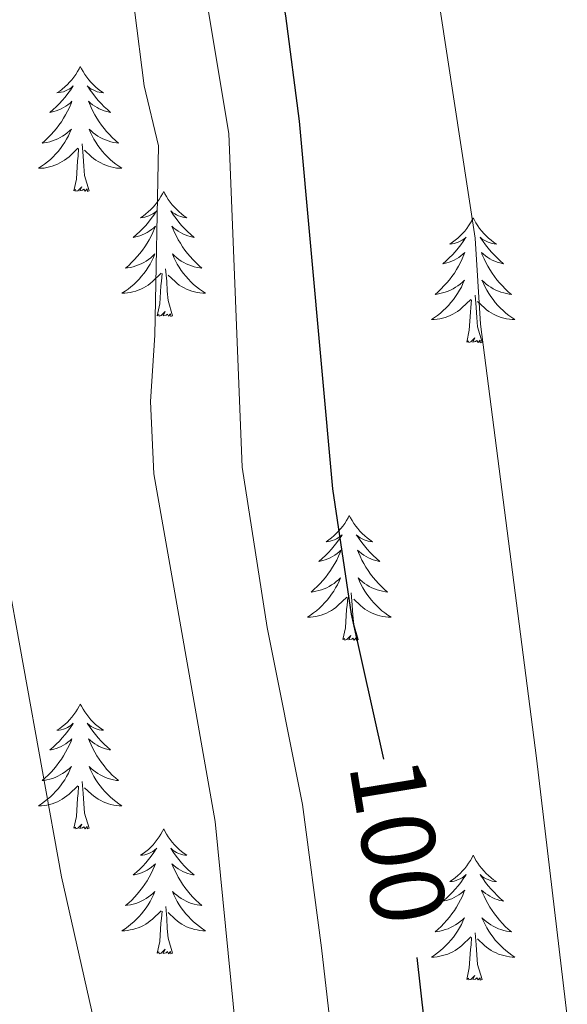
# Model space of a CAD drawing. Units: metres. Extents: x 619052 to 623559, y 4793861 to 4796910.
# Drawn here: x 620049 to 620102, y 4795292 to 4795386 of the extents above; entities that cross this region are included whole.
import ezdxf
from ezdxf.enums import TextEntityAlignment as Align

# ---------------------------------------------------------------- set-up
doc = ezdxf.new("R2010")
doc.units = ezdxf.units.M
doc.header["$MEASUREMENT"] = 0
for name, color, linetype, lineweight in [('Nivel 36', 7, 'Continuous', 0), ('Nivel 4', 7, 'Continuous', 0), ('Nivel 41', 7, 'Continuous', 0), ('Nivel 5', 7, 'Continuous', 0), ('Nivel 61', 7, 'Continuous', 0), ('Nivel 63', 7, 'Continuous', 0)]:
    doc.layers.add(name, color=color, linetype=linetype, lineweight=lineweight)
doc.styles.add('Style-Helvetica-Narrow-Oblique', font='txt')

msp = doc.modelspace()

# ---------------------------------------------------------------- linework, layer by layer
at = {"layer": 'Nivel 36', "color": 92, "linetype": 'Continuous', "lineweight": 0, "flags": 128}
for points in [[(620055.17, 4795381.23), (620055.06, 4795381.01), (620054.9, 4795380.74), (620054.74, 4795380.47), (620054.56, 4795380.21), (620054.36, 4795379.97), (620054.15, 4795379.73), (620053.94, 4795379.5), (620053.7, 4795379.29), (620053.46, 4795379.08), (620053.21, 4795378.89), (620052.95, 4795378.71), (620053.15, 4795378.74), (620053.36, 4795378.78), (620053.56, 4795378.83), (620053.75, 4795378.9), (620053.94, 4795378.99), (620054.12, 4795379.08), (620054.29, 4795379.2), (620054.5, 4795379.39), (620054.46, 4795379.32), (620054.23, 4795378.98), (620053.98, 4795378.64), (620053.73, 4795378.31), (620053.46, 4795378), (620053.18, 4795377.69), (620052.89, 4795377.4), (620052.59, 4795377.12), (620052.27, 4795376.85), (620052.4, 4795376.87), (620052.64, 4795376.93), (620052.88, 4795377), (620053.12, 4795377.09), (620053.35, 4795377.19), (620053.58, 4795377.31), (620053.79, 4795377.44), (620054, 4795377.59), (620054.2, 4795377.74), (620054.38, 4795377.91), (620054.29, 4795377.69), (620054.14, 4795377.33), (620053.97, 4795376.97), (620053.78, 4795376.63), (620053.58, 4795376.29), (620053.37, 4795375.96), (620053.14, 4795375.63), (620052.9, 4795375.32), (620052.65, 4795375.02), (620052.39, 4795374.73), (620052.11, 4795374.45), (620051.83, 4795374.18), (620051.53, 4795373.92), (620051.73, 4795373.94), (620051.99, 4795373.99), (620052.26, 4795374.05), (620052.52, 4795374.13), (620052.77, 4795374.23), (620053.02, 4795374.33), (620053.26, 4795374.46), (620053.49, 4795374.6), (620053.72, 4795374.75), (620053.93, 4795374.91), (620054.14, 4795375.09), (620054.34, 4795375.27), (620054.19, 4795374.95)], [(620055.17, 4795381.23), (620055.28, 4795381.01), (620055.44, 4795380.74), (620055.6, 4795380.47), (620055.79, 4795380.21), (620055.98, 4795379.97), (620056.19, 4795379.73), (620056.41, 4795379.5), (620056.64, 4795379.29), (620056.88, 4795379.08), (620057.13, 4795378.89), (620057.39, 4795378.71), (620057.19, 4795378.74), (620056.99, 4795378.78), (620056.79, 4795378.83), (620056.59, 4795378.9), (620056.4, 4795378.99), (620056.22, 4795379.08), (620056.05, 4795379.2), (620055.84, 4795379.39), (620055.88, 4795379.32), (620056.11, 4795378.98), (620056.36, 4795378.64), (620056.61, 4795378.31), (620056.88, 4795378), (620057.16, 4795377.69), (620057.45, 4795377.4), (620057.76, 4795377.12), (620058.07, 4795376.85), (620057.94, 4795376.87), (620057.7, 4795376.93), (620057.46, 4795377), (620057.22, 4795377.09), (620056.99, 4795377.19), (620056.77, 4795377.31), (620056.55, 4795377.44), (620056.34, 4795377.59), (620056.15, 4795377.74), (620055.96, 4795377.91), (620056.05, 4795377.69), (620056.2, 4795377.33), (620056.38, 4795376.97), (620056.56, 4795376.63), (620056.76, 4795376.29), (620056.97, 4795375.96), (620057.2, 4795375.63), (620057.44, 4795375.32), (620057.69, 4795375.02), (620057.95, 4795374.73), (620058.23, 4795374.45), (620058.52, 4795374.18), (620058.81, 4795373.92), (620058.62, 4795373.94), (620058.35, 4795373.99), (620058.09, 4795374.05), (620057.83, 4795374.13), (620057.57, 4795374.23), (620057.32, 4795374.33), (620057.08, 4795374.46), (620056.85, 4795374.6), (620056.62, 4795374.75), (620056.41, 4795374.91), (620056.2, 4795375.09), (620056.01, 4795375.27), (620056.15, 4795374.95)], [(620054.19, 4795374.95), (620054.04, 4795374.63), (620053.87, 4795374.31), (620053.69, 4795374.01), (620053.49, 4795373.71), (620053.28, 4795373.42), (620053.06, 4795373.14), (620052.82, 4795372.88), (620052.58, 4795372.62), (620052.32, 4795372.37), (620052.05, 4795372.14), (620051.77, 4795371.92), (620051.48, 4795371.71), (620051.19, 4795371.52), (620051.46, 4795371.53), (620051.72, 4795371.55), (620051.98, 4795371.59), (620052.24, 4795371.65), (620052.5, 4795371.72), (620052.74, 4795371.81), (620052.99, 4795371.91), (620053.23, 4795372.03), (620053.46, 4795372.16), (620053.68, 4795372.3), (620053.89, 4795372.46), (620054.1, 4795372.63), (620054.94, 4795373.43)], [(620056.15, 4795374.95), (620056.3, 4795374.63), (620056.47, 4795374.31), (620056.66, 4795374.01), (620056.85, 4795373.71), (620057.06, 4795373.42), (620057.28, 4795373.14), (620057.52, 4795372.88), (620057.77, 4795372.62), (620058.02, 4795372.37), (620058.29, 4795372.14), (620058.57, 4795371.92), (620058.86, 4795371.71), (620059.15, 4795371.52), (620058.89, 4795371.53), (620058.62, 4795371.55), (620058.36, 4795371.59), (620058.1, 4795371.65), (620057.85, 4795371.72), (620057.6, 4795371.81), (620057.35, 4795371.91), (620057.12, 4795372.03), (620056.88, 4795372.16), (620056.66, 4795372.3), (620056.45, 4795372.46), (620056.25, 4795372.63), (620055.59, 4795373.25)], [(620056.02, 4795369.38), (620055.59, 4795370.82), (620055.5, 4795371.73), (620055.46, 4795372.67), (620055.35, 4795373.84)], [(620054.55, 4795369.38), (620054.8, 4795370.5), (620054.91, 4795372.24), (620054.96, 4795372.67), (620055.02, 4795373.4)], [(620056.02, 4795369.38), (620055.85, 4795369.31), (620055.83, 4795369.55), (620055.64, 4795369.33), (620055.52, 4795369.53), (620055.4, 4795369.43), (620055.13, 4795369.37), (620055.32, 4795369.76), (620054.94, 4795369.38), (620054.75, 4795369.33), (620054.71, 4795369.49), (620054.55, 4795369.38)], [(620063.13, 4795369.31), (620063.02, 4795369.09), (620062.86, 4795368.82), (620062.7, 4795368.55), (620062.52, 4795368.3), (620062.32, 4795368.05), (620062.11, 4795367.81), (620061.9, 4795367.58), (620061.66, 4795367.37), (620061.42, 4795367.17), (620061.17, 4795366.97), (620060.91, 4795366.8), (620061.11, 4795366.82), (620061.32, 4795366.86), (620061.52, 4795366.91), (620061.71, 4795366.98), (620061.9, 4795367.07), (620062.08, 4795367.17), (620062.25, 4795367.28), (620062.46, 4795367.47), (620062.42, 4795367.4), (620062.19, 4795367.06), (620061.94, 4795366.72), (620061.69, 4795366.4), (620061.42, 4795366.08), (620061.14, 4795365.77), (620060.85, 4795365.48), (620060.55, 4795365.2), (620060.23, 4795364.93), (620060.36, 4795364.95), (620060.6, 4795365.01), (620060.84, 4795365.08), (620061.08, 4795365.17), (620061.31, 4795365.27), (620061.54, 4795365.39), (620061.75, 4795365.52), (620061.96, 4795365.67), (620062.16, 4795365.82), (620062.34, 4795365.99), (620062.25, 4795365.77), (620062.1, 4795365.41), (620061.93, 4795365.06), (620061.74, 4795364.71), (620061.54, 4795364.37), (620061.33, 4795364.04), (620061.1, 4795363.72), (620060.86, 4795363.4), (620060.61, 4795363.1), (620060.35, 4795362.81), (620060.07, 4795362.53), (620059.79, 4795362.26), (620059.49, 4795362), (620059.69, 4795362.03), (620059.95, 4795362.07), (620060.22, 4795362.13), (620060.48, 4795362.21), (620060.73, 4795362.31), (620060.98, 4795362.42), (620061.22, 4795362.54), (620061.45, 4795362.68), (620061.68, 4795362.83), (620061.89, 4795362.99), (620062.1, 4795363.17), (620062.3, 4795363.35), (620062.15, 4795363.03)], [(620063.13, 4795369.31), (620063.24, 4795369.09), (620063.4, 4795368.82), (620063.56, 4795368.55), (620063.75, 4795368.3), (620063.94, 4795368.05), (620064.15, 4795367.81), (620064.37, 4795367.58), (620064.6, 4795367.37), (620064.84, 4795367.17), (620065.09, 4795366.97), (620065.35, 4795366.8), (620065.15, 4795366.82), (620064.95, 4795366.86), (620064.75, 4795366.91), (620064.55, 4795366.98), (620064.36, 4795367.07), (620064.18, 4795367.17), (620064.01, 4795367.28), (620063.8, 4795367.47), (620063.84, 4795367.4), (620064.07, 4795367.06), (620064.32, 4795366.72), (620064.57, 4795366.4), (620064.84, 4795366.08), (620065.12, 4795365.77), (620065.41, 4795365.48), (620065.72, 4795365.2), (620066.03, 4795364.93), (620065.9, 4795364.95), (620065.66, 4795365.01), (620065.42, 4795365.08), (620065.18, 4795365.17), (620064.95, 4795365.27), (620064.73, 4795365.39), (620064.51, 4795365.52), (620064.3, 4795365.67), (620064.11, 4795365.82), (620063.92, 4795365.99), (620064.01, 4795365.77), (620064.16, 4795365.41), (620064.34, 4795365.06), (620064.52, 4795364.71), (620064.72, 4795364.37), (620064.93, 4795364.04), (620065.16, 4795363.72), (620065.4, 4795363.4), (620065.65, 4795363.1), (620065.91, 4795362.81), (620066.19, 4795362.53), (620066.48, 4795362.26), (620066.77, 4795362), (620066.58, 4795362.03), (620066.31, 4795362.07), (620066.05, 4795362.14), (620065.79, 4795362.21), (620065.53, 4795362.31), (620065.28, 4795362.42), (620065.04, 4795362.54), (620064.81, 4795362.68), (620064.58, 4795362.83), (620064.37, 4795362.99), (620064.16, 4795363.17), (620063.97, 4795363.35), (620064.11, 4795363.03)], [(620092.65, 4795366.81), (620092.54, 4795366.59), (620092.38, 4795366.31), (620092.21, 4795366.05), (620092.03, 4795365.79), (620091.84, 4795365.54), (620091.63, 4795365.3), (620091.41, 4795365.08), (620091.18, 4795364.86), (620090.94, 4795364.66), (620090.69, 4795364.47), (620090.43, 4795364.29), (620090.63, 4795364.31), (620090.83, 4795364.35), (620091.03, 4795364.41), (620091.23, 4795364.47), (620091.42, 4795364.56), (620091.6, 4795364.66), (620091.77, 4795364.77), (620091.98, 4795364.96), (620091.93, 4795364.9), (620091.7, 4795364.55), (620091.46, 4795364.21), (620091.2, 4795363.89), (620090.94, 4795363.57), (620090.66, 4795363.27), (620090.36, 4795362.97), (620090.06, 4795362.69), (620089.75, 4795362.42), (620089.87, 4795362.44), (620090.12, 4795362.5), (620090.36, 4795362.57), (620090.6, 4795362.66), (620090.83, 4795362.77), (620091.05, 4795362.88), (620091.27, 4795363.01), (620091.47, 4795363.16), (620091.67, 4795363.32), (620091.86, 4795363.49), (620091.77, 4795363.26), (620091.61, 4795362.9), (620091.44, 4795362.55), (620091.26, 4795362.2), (620091.06, 4795361.86), (620090.85, 4795361.53), (620090.62, 4795361.21), (620090.38, 4795360.9), (620090.13, 4795360.59), (620089.86, 4795360.3), (620089.59, 4795360.02), (620089.3, 4795359.75), (620089.01, 4795359.49), (620089.2, 4795359.52), (620089.47, 4795359.57), (620089.73, 4795359.63), (620089.99, 4795359.71), (620090.25, 4795359.8), (620090.49, 4795359.91), (620090.74, 4795360.03), (620090.97, 4795360.17), (620091.19, 4795360.32), (620091.41, 4795360.48), (620091.62, 4795360.66), (620091.81, 4795360.85), (620091.67, 4795360.52)], [(620092.65, 4795366.81), (620092.76, 4795366.59), (620092.91, 4795366.31), (620093.08, 4795366.05), (620093.26, 4795365.79), (620093.46, 4795365.54), (620093.66, 4795365.3), (620093.88, 4795365.08), (620094.11, 4795364.86), (620094.35, 4795364.66), (620094.6, 4795364.47), (620094.86, 4795364.29), (620094.66, 4795364.31), (620094.46, 4795364.35), (620094.26, 4795364.41), (620094.07, 4795364.47), (620093.88, 4795364.56), (620093.7, 4795364.66), (620093.52, 4795364.77), (620093.32, 4795364.96), (620093.36, 4795364.9), (620093.59, 4795364.55), (620093.83, 4795364.21), (620094.09, 4795363.89), (620094.36, 4795363.57), (620094.64, 4795363.27), (620094.93, 4795362.97), (620095.23, 4795362.69), (620095.54, 4795362.42), (620095.42, 4795362.44), (620095.18, 4795362.5), (620094.93, 4795362.57), (620094.7, 4795362.66), (620094.47, 4795362.77), (620094.24, 4795362.88), (620094.03, 4795363.01), (620093.82, 4795363.16), (620093.62, 4795363.32), (620093.44, 4795363.49), (620093.52, 4795363.26), (620093.68, 4795362.9), (620093.85, 4795362.55), (620094.04, 4795362.2), (620094.24, 4795361.86), (620094.45, 4795361.53), (620094.68, 4795361.21), (620094.91, 4795360.9), (620095.16, 4795360.59), (620095.43, 4795360.3), (620095.7, 4795360.02), (620095.99, 4795359.75), (620096.29, 4795359.49), (620096.09, 4795359.52), (620095.82, 4795359.57), (620095.56, 4795359.63), (620095.3, 4795359.71), (620095.05, 4795359.8), (620094.8, 4795359.91), (620094.56, 4795360.03), (620094.32, 4795360.17), (620094.1, 4795360.32), (620093.88, 4795360.48), (620093.68, 4795360.66), (620093.48, 4795360.85), (620093.62, 4795360.52)], [(620062.15, 4795363.03), (620062, 4795362.71), (620061.83, 4795362.39), (620061.65, 4795362.09), (620061.45, 4795361.79), (620061.24, 4795361.5), (620061.02, 4795361.23), (620060.78, 4795360.96), (620060.54, 4795360.7), (620060.28, 4795360.45), (620060.01, 4795360.22), (620059.73, 4795360), (620059.44, 4795359.79), (620059.15, 4795359.6), (620059.42, 4795359.61), (620059.68, 4795359.63), (620059.94, 4795359.67), (620060.2, 4795359.73), (620060.46, 4795359.8), (620060.7, 4795359.89), (620060.95, 4795359.99), (620061.19, 4795360.11), (620061.42, 4795360.24), (620061.64, 4795360.38), (620061.85, 4795360.54), (620062.06, 4795360.71), (620062.9, 4795361.51)], [(620064.11, 4795363.03), (620064.26, 4795362.71), (620064.43, 4795362.39), (620064.62, 4795362.09), (620064.81, 4795361.79), (620065.02, 4795361.5), (620065.24, 4795361.23), (620065.48, 4795360.96), (620065.73, 4795360.7), (620065.98, 4795360.45), (620066.25, 4795360.22), (620066.53, 4795360), (620066.82, 4795359.79), (620067.11, 4795359.6), (620066.85, 4795359.61), (620066.58, 4795359.63), (620066.32, 4795359.67), (620066.06, 4795359.73), (620065.81, 4795359.8), (620065.56, 4795359.89), (620065.31, 4795359.99), (620065.08, 4795360.11), (620064.84, 4795360.24), (620064.62, 4795360.38), (620064.41, 4795360.54), (620064.21, 4795360.71), (620063.55, 4795361.33)], [(620063.98, 4795357.46), (620063.55, 4795358.9), (620063.46, 4795359.81), (620063.42, 4795360.75), (620063.31, 4795361.92)], [(620062.51, 4795357.46), (620062.76, 4795358.58), (620062.87, 4795360.32), (620062.92, 4795360.75), (620062.98, 4795361.48)], [(620091.67, 4795360.52), (620091.52, 4795360.2), (620091.35, 4795359.89), (620091.16, 4795359.58), (620090.97, 4795359.28), (620090.76, 4795359), (620090.53, 4795358.72), (620090.3, 4795358.45), (620090.05, 4795358.19), (620089.79, 4795357.95), (620089.52, 4795357.71), (620089.25, 4795357.49), (620088.96, 4795357.28), (620088.67, 4795357.09), (620088.93, 4795357.1), (620089.2, 4795357.13), (620089.46, 4795357.17), (620089.72, 4795357.22), (620089.97, 4795357.29), (620090.22, 4795357.38), (620090.46, 4795357.49), (620090.7, 4795357.6), (620090.93, 4795357.73), (620091.16, 4795357.88), (620091.37, 4795358.03), (620091.57, 4795358.21), (620092.42, 4795359)], [(620093.62, 4795360.52), (620093.78, 4795360.2), (620093.95, 4795359.89), (620094.13, 4795359.58), (620094.33, 4795359.28), (620094.54, 4795359), (620094.76, 4795358.72), (620095, 4795358.45), (620095.24, 4795358.19), (620095.5, 4795357.95), (620095.77, 4795357.71), (620096.05, 4795357.49), (620096.34, 4795357.28), (620096.63, 4795357.09), (620096.36, 4795357.1), (620096.1, 4795357.13), (620095.84, 4795357.17), (620095.58, 4795357.22), (620095.32, 4795357.29), (620095.07, 4795357.38), (620094.83, 4795357.49), (620094.59, 4795357.6), (620094.36, 4795357.73), (620094.14, 4795357.88), (620093.93, 4795358.03), (620093.72, 4795358.21), (620093.06, 4795358.83)], [(620092.03, 4795354.95), (620092.27, 4795356.07), (620092.39, 4795357.81), (620092.43, 4795358.25), (620092.5, 4795358.97)], [(620093.5, 4795354.95), (620093.07, 4795356.39), (620092.98, 4795357.3), (620092.93, 4795358.25), (620092.83, 4795359.41)], [(620063.98, 4795357.46), (620063.81, 4795357.39), (620063.79, 4795357.63), (620063.6, 4795357.41), (620063.48, 4795357.61), (620063.36, 4795357.51), (620063.09, 4795357.45), (620063.28, 4795357.85), (620062.9, 4795357.47), (620062.71, 4795357.41), (620062.67, 4795357.57), (620062.51, 4795357.46)], [(620093.5, 4795354.95), (620093.32, 4795354.89), (620093.3, 4795355.13), (620093.12, 4795354.9), (620092.99, 4795355.11), (620092.87, 4795355), (620092.6, 4795354.95), (620092.8, 4795355.34), (620092.41, 4795354.96), (620092.23, 4795354.9), (620092.18, 4795355.07), (620092.03, 4795354.95)], [(620080.83, 4795338.42), (620080.72, 4795338.2), (620080.56, 4795337.93), (620080.4, 4795337.66), (620080.21, 4795337.4), (620080.02, 4795337.16), (620079.81, 4795336.92), (620079.59, 4795336.69), (620079.36, 4795336.48), (620079.12, 4795336.27), (620078.87, 4795336.08), (620078.61, 4795335.9), (620078.81, 4795335.93), (620079.02, 4795335.97), (620079.21, 4795336.02), (620079.41, 4795336.09), (620079.6, 4795336.17), (620079.78, 4795336.27), (620079.95, 4795336.39), (620080.16, 4795336.58), (620080.12, 4795336.51), (620079.89, 4795336.17), (620079.64, 4795335.83), (620079.39, 4795335.5), (620079.12, 4795335.19), (620078.84, 4795334.88), (620078.55, 4795334.59), (620078.24, 4795334.31), (620077.93, 4795334.03), (620078.06, 4795334.06), (620078.3, 4795334.12), (620078.54, 4795334.19), (620078.78, 4795334.28), (620079.01, 4795334.38), (620079.23, 4795334.5), (620079.45, 4795334.63), (620079.66, 4795334.77), (620079.85, 4795334.93), (620080.04, 4795335.1), (620079.95, 4795334.88), (620079.8, 4795334.52), (620079.63, 4795334.16), (620079.44, 4795333.82), (620079.24, 4795333.48), (620079.03, 4795333.15), (620078.8, 4795332.82), (620078.56, 4795332.51), (620078.31, 4795332.21), (620078.05, 4795331.92), (620077.77, 4795331.64), (620077.49, 4795331.37), (620077.19, 4795331.11), (620077.38, 4795331.13), (620077.65, 4795331.18), (620077.92, 4795331.24), (620078.17, 4795331.32), (620078.43, 4795331.42), (620078.68, 4795331.52), (620078.92, 4795331.65), (620079.15, 4795331.79), (620079.38, 4795331.93), (620079.59, 4795332.1), (620079.8, 4795332.27), (620079.99, 4795332.46), (620079.85, 4795332.14)], [(620080.83, 4795338.42), (620080.94, 4795338.2), (620081.1, 4795337.93), (620081.26, 4795337.66), (620081.45, 4795337.4), (620081.64, 4795337.16), (620081.85, 4795336.92), (620082.07, 4795336.69), (620082.3, 4795336.48), (620082.54, 4795336.27), (620082.79, 4795336.08), (620083.05, 4795335.9), (620082.85, 4795335.93), (620082.64, 4795335.97), (620082.45, 4795336.02), (620082.25, 4795336.09), (620082.06, 4795336.17), (620081.88, 4795336.27), (620081.71, 4795336.39), (620081.5, 4795336.58), (620081.54, 4795336.51), (620081.77, 4795336.17), (620082.02, 4795335.83), (620082.27, 4795335.5), (620082.54, 4795335.19), (620082.82, 4795334.88), (620083.11, 4795334.59), (620083.42, 4795334.31), (620083.73, 4795334.03), (620083.6, 4795334.06), (620083.36, 4795334.12), (620083.12, 4795334.19), (620082.88, 4795334.28), (620082.65, 4795334.38), (620082.43, 4795334.5), (620082.21, 4795334.63), (620082, 4795334.77), (620081.81, 4795334.93), (620081.62, 4795335.1), (620081.71, 4795334.88), (620081.86, 4795334.52), (620082.03, 4795334.16), (620082.22, 4795333.82), (620082.42, 4795333.48), (620082.63, 4795333.15), (620082.86, 4795332.82), (620083.1, 4795332.51), (620083.35, 4795332.21), (620083.61, 4795331.92), (620083.89, 4795331.64), (620084.17, 4795331.37), (620084.47, 4795331.11), (620084.28, 4795331.13), (620084.01, 4795331.18), (620083.74, 4795331.24), (620083.49, 4795331.32), (620083.23, 4795331.42), (620082.98, 4795331.52), (620082.74, 4795331.65), (620082.51, 4795331.79), (620082.28, 4795331.93), (620082.07, 4795332.1), (620081.86, 4795332.27), (620081.67, 4795332.46), (620081.81, 4795332.14)], [(620079.85, 4795332.14), (620079.7, 4795331.81), (620079.53, 4795331.5), (620079.35, 4795331.2), (620079.15, 4795330.9), (620078.94, 4795330.61), (620078.72, 4795330.33), (620078.48, 4795330.07), (620078.24, 4795329.81), (620077.98, 4795329.56), (620077.71, 4795329.33), (620077.43, 4795329.11), (620077.14, 4795328.9), (620076.85, 4795328.71), (620077.12, 4795328.71), (620077.38, 4795328.74), (620077.64, 4795328.78), (620077.9, 4795328.84), (620078.15, 4795328.91), (620078.4, 4795329), (620078.65, 4795329.1), (620078.89, 4795329.22), (620079.12, 4795329.35), (620079.34, 4795329.49), (620079.55, 4795329.65), (620079.75, 4795329.82), (620080.6, 4795330.62)], [(620081.81, 4795332.14), (620081.96, 4795331.81), (620082.13, 4795331.5), (620082.31, 4795331.2), (620082.51, 4795330.9), (620082.72, 4795330.61), (620082.94, 4795330.33), (620083.18, 4795330.07), (620083.42, 4795329.81), (620083.68, 4795329.56), (620083.95, 4795329.33), (620084.23, 4795329.11), (620084.52, 4795328.9), (620084.81, 4795328.71), (620084.54, 4795328.71), (620084.28, 4795328.74), (620084.02, 4795328.78), (620083.76, 4795328.84), (620083.51, 4795328.91), (620083.26, 4795329), (620083.01, 4795329.1), (620082.77, 4795329.22), (620082.54, 4795329.35), (620082.32, 4795329.49), (620082.11, 4795329.65), (620081.91, 4795329.82), (620081.25, 4795330.44)], [(620081.68, 4795326.57), (620081.25, 4795328.01), (620081.16, 4795328.91), (620081.12, 4795329.86), (620081.01, 4795331.03)], [(620080.21, 4795326.57), (620080.46, 4795327.69), (620080.57, 4795329.43), (620080.62, 4795329.86), (620080.68, 4795330.59)], [(620081.68, 4795326.57), (620081.51, 4795326.5), (620081.49, 4795326.74), (620081.3, 4795326.52), (620081.18, 4795326.72), (620081.06, 4795326.61), (620080.79, 4795326.56), (620080.98, 4795326.95), (620080.6, 4795326.57), (620080.41, 4795326.52), (620080.37, 4795326.68), (620080.21, 4795326.57)], [(620055.17, 4795320.43), (620055.06, 4795320.21), (620054.9, 4795319.94), (620054.74, 4795319.67), (620054.56, 4795319.42), (620054.36, 4795319.17), (620054.15, 4795318.93), (620053.94, 4795318.71), (620053.7, 4795318.49), (620053.46, 4795318.29), (620053.21, 4795318.09), (620052.95, 4795317.92), (620053.15, 4795317.94), (620053.36, 4795317.98), (620053.56, 4795318.03), (620053.75, 4795318.1), (620053.94, 4795318.19), (620054.12, 4795318.29), (620054.29, 4795318.4), (620054.5, 4795318.59), (620054.46, 4795318.52), (620054.23, 4795318.18), (620053.98, 4795317.84), (620053.73, 4795317.52), (620053.46, 4795317.2), (620053.18, 4795316.9), (620052.89, 4795316.6), (620052.59, 4795316.32), (620052.27, 4795316.05), (620052.4, 4795316.07), (620052.64, 4795316.13), (620052.88, 4795316.2), (620053.12, 4795316.29), (620053.35, 4795316.39), (620053.58, 4795316.51), (620053.79, 4795316.64), (620054, 4795316.79), (620054.2, 4795316.94), (620054.38, 4795317.11), (620054.29, 4795316.89), (620054.14, 4795316.53), (620053.97, 4795316.18), (620053.78, 4795315.83), (620053.58, 4795315.49), (620053.37, 4795315.16), (620053.14, 4795314.84), (620052.9, 4795314.53), (620052.65, 4795314.22), (620052.39, 4795313.93), (620052.11, 4795313.65), (620051.83, 4795313.38), (620051.53, 4795313.12), (620051.73, 4795313.15), (620051.99, 4795313.19), (620052.26, 4795313.26), (620052.52, 4795313.33), (620052.77, 4795313.43), (620053.02, 4795313.54), (620053.26, 4795313.66), (620053.49, 4795313.8), (620053.72, 4795313.95), (620053.93, 4795314.11), (620054.14, 4795314.29), (620054.34, 4795314.48), (620054.19, 4795314.15)], [(620055.17, 4795320.43), (620055.28, 4795320.21), (620055.44, 4795319.94), (620055.6, 4795319.67), (620055.79, 4795319.42), (620055.98, 4795319.17), (620056.19, 4795318.93), (620056.41, 4795318.71), (620056.64, 4795318.49), (620056.88, 4795318.29), (620057.13, 4795318.09), (620057.39, 4795317.92), (620057.19, 4795317.94), (620056.99, 4795317.98), (620056.79, 4795318.03), (620056.59, 4795318.1), (620056.4, 4795318.19), (620056.22, 4795318.29), (620056.05, 4795318.4), (620055.84, 4795318.59), (620055.88, 4795318.52), (620056.11, 4795318.18), (620056.36, 4795317.84), (620056.61, 4795317.52), (620056.88, 4795317.2), (620057.16, 4795316.9), (620057.45, 4795316.6), (620057.76, 4795316.32), (620058.07, 4795316.05), (620057.94, 4795316.07), (620057.7, 4795316.13), (620057.46, 4795316.2), (620057.22, 4795316.29), (620056.99, 4795316.39), (620056.77, 4795316.51), (620056.55, 4795316.64), (620056.34, 4795316.79), (620056.15, 4795316.94), (620055.96, 4795317.11), (620056.05, 4795316.89), (620056.2, 4795316.53), (620056.38, 4795316.18), (620056.56, 4795315.83), (620056.76, 4795315.49), (620056.97, 4795315.16), (620057.2, 4795314.84), (620057.44, 4795314.53), (620057.69, 4795314.22), (620057.95, 4795313.93), (620058.23, 4795313.65), (620058.52, 4795313.38), (620058.81, 4795313.12), (620058.62, 4795313.15), (620058.35, 4795313.19), (620058.09, 4795313.26), (620057.83, 4795313.33), (620057.57, 4795313.43), (620057.32, 4795313.54), (620057.08, 4795313.66), (620056.85, 4795313.8), (620056.62, 4795313.95), (620056.41, 4795314.11), (620056.2, 4795314.29), (620056.01, 4795314.48), (620056.15, 4795314.15)], [(620054.19, 4795314.15), (620054.04, 4795313.83), (620053.87, 4795313.51), (620053.69, 4795313.21), (620053.49, 4795312.91), (620053.28, 4795312.62), (620053.06, 4795312.35), (620052.82, 4795312.08), (620052.58, 4795311.82), (620052.32, 4795311.57), (620052.05, 4795311.34), (620051.77, 4795311.12), (620051.48, 4795310.91), (620051.19, 4795310.72), (620051.46, 4795310.73), (620051.72, 4795310.75), (620051.98, 4795310.79), (620052.24, 4795310.85), (620052.5, 4795310.92), (620052.74, 4795311.01), (620052.99, 4795311.11), (620053.23, 4795311.23), (620053.46, 4795311.36), (620053.68, 4795311.51), (620053.89, 4795311.66), (620054.1, 4795311.83), (620054.94, 4795312.63)], [(620056.15, 4795314.15), (620056.3, 4795313.83), (620056.47, 4795313.51), (620056.66, 4795313.21), (620056.85, 4795312.91), (620057.06, 4795312.62), (620057.28, 4795312.35), (620057.52, 4795312.08), (620057.77, 4795311.82), (620058.02, 4795311.58), (620058.29, 4795311.34), (620058.57, 4795311.12), (620058.86, 4795310.91), (620059.15, 4795310.72), (620058.89, 4795310.73), (620058.62, 4795310.75), (620058.36, 4795310.79), (620058.1, 4795310.85), (620057.85, 4795310.92), (620057.6, 4795311.01), (620057.35, 4795311.11), (620057.12, 4795311.23), (620056.88, 4795311.36), (620056.66, 4795311.51), (620056.45, 4795311.66), (620056.25, 4795311.83), (620055.59, 4795312.45)], [(620056.02, 4795308.58), (620055.59, 4795310.02), (620055.5, 4795310.93), (620055.46, 4795311.88), (620055.35, 4795313.04)], [(620054.55, 4795308.58), (620054.8, 4795309.7), (620054.91, 4795311.44), (620054.96, 4795311.88), (620055.02, 4795312.6)], [(620056.02, 4795308.58), (620055.85, 4795308.51), (620055.83, 4795308.75), (620055.64, 4795308.53), (620055.52, 4795308.73), (620055.4, 4795308.63), (620055.13, 4795308.57), (620055.32, 4795308.97), (620054.94, 4795308.59), (620054.75, 4795308.53), (620054.71, 4795308.69), (620054.55, 4795308.58)], [(620063.13, 4795308.52), (620063.02, 4795308.3), (620062.87, 4795308.02), (620062.7, 4795307.76), (620062.52, 4795307.5), (620062.32, 4795307.25), (620062.12, 4795307.01), (620061.9, 4795306.79), (620061.67, 4795306.57), (620061.43, 4795306.37), (620061.18, 4795306.18), (620060.92, 4795306), (620061.11, 4795306.02), (620061.32, 4795306.06), (620061.52, 4795306.11), (620061.71, 4795306.18), (620061.9, 4795306.27), (620062.08, 4795306.37), (620062.26, 4795306.48), (620062.46, 4795306.67), (620062.42, 4795306.61), (620062.19, 4795306.26), (620061.95, 4795305.93), (620061.69, 4795305.6), (620061.42, 4795305.28), (620061.14, 4795304.98), (620060.85, 4795304.68), (620060.55, 4795304.4), (620060.23, 4795304.13), (620060.36, 4795304.15), (620060.6, 4795304.21), (620060.85, 4795304.28), (620061.08, 4795304.37), (620061.31, 4795304.47), (620061.54, 4795304.59), (620061.75, 4795304.72), (620061.96, 4795304.87), (620062.16, 4795305.03), (620062.34, 4795305.2), (620062.26, 4795304.97), (620062.1, 4795304.61), (620061.93, 4795304.26), (620061.74, 4795303.91), (620061.54, 4795303.57), (620061.33, 4795303.24), (620061.1, 4795302.92), (620060.86, 4795302.61), (620060.61, 4795302.3), (620060.35, 4795302.01), (620060.08, 4795301.73), (620059.79, 4795301.46), (620059.49, 4795301.2), (620059.69, 4795301.23), (620059.95, 4795301.27), (620060.22, 4795301.34), (620060.48, 4795301.42), (620060.73, 4795301.51), (620060.98, 4795301.62), (620061.22, 4795301.74), (620061.45, 4795301.88), (620061.68, 4795302.03), (620061.9, 4795302.19), (620062.1, 4795302.37), (620062.3, 4795302.56), (620062.16, 4795302.23)], [(620063.13, 4795308.52), (620063.24, 4795308.3), (620063.4, 4795308.02), (620063.57, 4795307.76), (620063.75, 4795307.5), (620063.94, 4795307.25), (620064.15, 4795307.01), (620064.37, 4795306.79), (620064.6, 4795306.57), (620064.84, 4795306.37), (620065.09, 4795306.18), (620065.35, 4795306), (620065.15, 4795306.02), (620064.95, 4795306.06), (620064.75, 4795306.11), (620064.55, 4795306.18), (620064.36, 4795306.27), (620064.18, 4795306.37), (620064.01, 4795306.48), (620063.8, 4795306.67), (620063.84, 4795306.61), (620064.08, 4795306.26), (620064.32, 4795305.93), (620064.57, 4795305.6), (620064.84, 4795305.28), (620065.12, 4795304.98), (620065.41, 4795304.68), (620065.72, 4795304.4), (620066.03, 4795304.13), (620065.91, 4795304.15), (620065.66, 4795304.21), (620065.42, 4795304.28), (620065.18, 4795304.37), (620064.95, 4795304.47), (620064.73, 4795304.59), (620064.51, 4795304.72), (620064.3, 4795304.87), (620064.11, 4795305.03), (620063.92, 4795305.2), (620064.01, 4795304.97), (620064.16, 4795304.61), (620064.34, 4795304.26), (620064.52, 4795303.91), (620064.72, 4795303.57), (620064.93, 4795303.24), (620065.16, 4795302.92), (620065.4, 4795302.61), (620065.65, 4795302.3), (620065.91, 4795302.01), (620066.19, 4795301.73), (620066.48, 4795301.46), (620066.77, 4795301.2), (620066.58, 4795301.23), (620066.31, 4795301.27), (620066.05, 4795301.34), (620065.79, 4795301.42), (620065.53, 4795301.51), (620065.28, 4795301.62), (620065.04, 4795301.74), (620064.81, 4795301.88), (620064.58, 4795302.03), (620064.37, 4795302.19), (620064.16, 4795302.37), (620063.97, 4795302.56), (620064.11, 4795302.23)], [(620092.65, 4795306.01), (620092.54, 4795305.79), (620092.38, 4795305.51), (620092.21, 4795305.25), (620092.03, 4795304.99), (620091.84, 4795304.74), (620091.63, 4795304.51), (620091.41, 4795304.28), (620091.18, 4795304.06), (620090.94, 4795303.86), (620090.69, 4795303.67), (620090.43, 4795303.49), (620090.63, 4795303.51), (620090.83, 4795303.55), (620091.03, 4795303.61), (620091.23, 4795303.68), (620091.42, 4795303.76), (620091.6, 4795303.86), (620091.77, 4795303.97), (620091.98, 4795304.16), (620091.94, 4795304.1), (620091.7, 4795303.75), (620091.46, 4795303.42), (620091.2, 4795303.09), (620090.94, 4795302.77), (620090.66, 4795302.47), (620090.36, 4795302.18), (620090.06, 4795301.89), (620089.75, 4795301.62), (620089.87, 4795301.65), (620090.12, 4795301.7), (620090.36, 4795301.78), (620090.6, 4795301.86), (620090.83, 4795301.97), (620091.05, 4795302.09), (620091.27, 4795302.22), (620091.48, 4795302.36), (620091.67, 4795302.52), (620091.86, 4795302.69), (620091.77, 4795302.47), (620091.62, 4795302.11), (620091.44, 4795301.75), (620091.26, 4795301.4), (620091.06, 4795301.06), (620090.85, 4795300.73), (620090.62, 4795300.41), (620090.38, 4795300.1), (620090.13, 4795299.8), (620089.86, 4795299.5), (620089.59, 4795299.22), (620089.3, 4795298.95), (620089.01, 4795298.69), (620089.2, 4795298.72), (620089.47, 4795298.77), (620089.73, 4795298.83), (620089.99, 4795298.91), (620090.25, 4795299), (620090.5, 4795299.11), (620090.74, 4795299.23), (620090.97, 4795299.37), (620091.2, 4795299.52), (620091.41, 4795299.69), (620091.62, 4795299.86), (620091.81, 4795300.05), (620091.67, 4795299.72)], [(620092.65, 4795306.01), (620092.76, 4795305.79), (620092.91, 4795305.51), (620093.08, 4795305.25), (620093.26, 4795304.99), (620093.46, 4795304.74), (620093.66, 4795304.51), (620093.88, 4795304.28), (620094.11, 4795304.06), (620094.35, 4795303.86), (620094.6, 4795303.67), (620094.86, 4795303.49), (620094.67, 4795303.51), (620094.46, 4795303.55), (620094.26, 4795303.61), (620094.07, 4795303.68), (620093.88, 4795303.76), (620093.7, 4795303.86), (620093.52, 4795303.97), (620093.32, 4795304.16), (620093.36, 4795304.1), (620093.59, 4795303.75), (620093.83, 4795303.42), (620094.09, 4795303.09), (620094.36, 4795302.77), (620094.64, 4795302.47), (620094.93, 4795302.18), (620095.23, 4795301.89), (620095.55, 4795301.62), (620095.42, 4795301.65), (620095.18, 4795301.7), (620094.93, 4795301.78), (620094.7, 4795301.86), (620094.47, 4795301.97), (620094.24, 4795302.09), (620094.03, 4795302.22), (620093.82, 4795302.36), (620093.62, 4795302.52), (620093.44, 4795302.69), (620093.52, 4795302.47), (620093.68, 4795302.11), (620093.85, 4795301.75), (620094.04, 4795301.4), (620094.24, 4795301.06), (620094.45, 4795300.73), (620094.68, 4795300.41), (620094.92, 4795300.1), (620095.17, 4795299.8), (620095.43, 4795299.5), (620095.7, 4795299.22), (620095.99, 4795298.95), (620096.29, 4795298.69), (620096.09, 4795298.72), (620095.83, 4795298.77), (620095.56, 4795298.83), (620095.3, 4795298.91), (620095.05, 4795299), (620094.8, 4795299.11), (620094.56, 4795299.23), (620094.33, 4795299.37), (620094.1, 4795299.52), (620093.88, 4795299.69), (620093.68, 4795299.86), (620093.48, 4795300.05), (620093.62, 4795299.72)], [(620062.16, 4795302.23), (620062, 4795301.91), (620061.83, 4795301.6), (620061.65, 4795301.29), (620061.45, 4795300.99), (620061.24, 4795300.71), (620061.02, 4795300.43), (620060.78, 4795300.16), (620060.54, 4795299.9), (620060.28, 4795299.66), (620060.01, 4795299.42), (620059.73, 4795299.2), (620059.44, 4795298.99), (620059.15, 4795298.8), (620059.42, 4795298.81), (620059.68, 4795298.83), (620059.94, 4795298.88), (620060.2, 4795298.93), (620060.46, 4795299.01), (620060.71, 4795299.09), (620060.95, 4795299.19), (620061.19, 4795299.31), (620061.42, 4795299.44), (620061.64, 4795299.59), (620061.85, 4795299.75), (620062.06, 4795299.91), (620062.9, 4795300.71)], [(620064.11, 4795302.23), (620064.26, 4795301.91), (620064.43, 4795301.6), (620064.62, 4795301.29), (620064.81, 4795300.99), (620065.02, 4795300.71), (620065.25, 4795300.43), (620065.48, 4795300.16), (620065.73, 4795299.9), (620065.98, 4795299.66), (620066.25, 4795299.42), (620066.53, 4795299.2), (620066.82, 4795298.99), (620067.11, 4795298.8), (620066.85, 4795298.81), (620066.58, 4795298.83), (620066.32, 4795298.88), (620066.06, 4795298.93), (620065.81, 4795299.01), (620065.56, 4795299.09), (620065.31, 4795299.19), (620065.08, 4795299.31), (620064.85, 4795299.44), (620064.62, 4795299.59), (620064.41, 4795299.75), (620064.21, 4795299.91), (620063.55, 4795300.53)], [(620062.51, 4795296.67), (620062.76, 4795297.78), (620062.87, 4795299.53), (620062.92, 4795299.96), (620062.98, 4795300.68)], [(620063.98, 4795296.67), (620063.55, 4795298.11), (620063.46, 4795299.01), (620063.42, 4795299.96), (620063.32, 4795301.12)], [(620091.67, 4795299.72), (620091.52, 4795299.4), (620091.35, 4795299.09), (620091.16, 4795298.78), (620090.97, 4795298.49), (620090.76, 4795298.2), (620090.53, 4795297.92), (620090.3, 4795297.65), (620090.05, 4795297.39), (620089.8, 4795297.15), (620089.53, 4795296.91), (620089.25, 4795296.69), (620088.96, 4795296.48), (620088.67, 4795296.29), (620088.93, 4795296.3), (620089.2, 4795296.33), (620089.46, 4795296.37), (620089.72, 4795296.43), (620089.97, 4795296.5), (620090.22, 4795296.58), (620090.47, 4795296.69), (620090.7, 4795296.8), (620090.93, 4795296.93), (620091.16, 4795297.08), (620091.37, 4795297.24), (620091.57, 4795297.41), (620092.42, 4795298.21)], [(620093.62, 4795299.72), (620093.78, 4795299.4), (620093.95, 4795299.09), (620094.13, 4795298.78), (620094.33, 4795298.49), (620094.54, 4795298.2), (620094.76, 4795297.92), (620095, 4795297.65), (620095.24, 4795297.39), (620095.5, 4795297.15), (620095.77, 4795296.91), (620096.05, 4795296.69), (620096.34, 4795296.49), (620096.63, 4795296.29), (620096.36, 4795296.3), (620096.1, 4795296.33), (620095.84, 4795296.37), (620095.58, 4795296.43), (620095.32, 4795296.5), (620095.07, 4795296.58), (620094.83, 4795296.69), (620094.59, 4795296.8), (620094.36, 4795296.93), (620094.14, 4795297.08), (620093.93, 4795297.24), (620093.72, 4795297.41), (620093.07, 4795298.03)], [(620092.03, 4795294.16), (620092.27, 4795295.27), (620092.39, 4795297.02), (620092.44, 4795297.45), (620092.5, 4795298.17)], [(620093.5, 4795294.16), (620093.07, 4795295.6), (620092.98, 4795296.5), (620092.93, 4795297.45), (620092.83, 4795298.61)], [(620063.98, 4795296.67), (620063.81, 4795296.6), (620063.79, 4795296.84), (620063.6, 4795296.61), (620063.48, 4795296.82), (620063.36, 4795296.71), (620063.09, 4795296.65), (620063.28, 4795297.05), (620062.9, 4795296.67), (620062.71, 4795296.61), (620062.67, 4795296.78), (620062.51, 4795296.67)], [(620093.5, 4795294.16), (620093.32, 4795294.09), (620093.31, 4795294.33), (620093.12, 4795294.11), (620093, 4795294.31), (620092.87, 4795294.2), (620092.6, 4795294.15), (620092.8, 4795294.54), (620092.42, 4795294.16), (620092.23, 4795294.11), (620092.19, 4795294.27), (620092.03, 4795294.16)]]:
    msp.add_lwpolyline(points, dxfattribs=at)
at = {"layer": 'Nivel 4', "color": 36, "linetype": 'Continuous', "lineweight": 30, "elevation": 100, "flags": 128}
for points in [[(620065.44, 4795429.12), (620067.64, 4795419.16), (620070.12, 4795411.12), (620071.62, 4795404.55), (620074.74, 4795386.07), (620076.05, 4795376.03), (620079.23, 4795340.96), (620081, 4795329), (620084.08, 4795315.17)], [(620087.26, 4795296.25), (620089.28, 4795278.43), (620091.21, 4795253.98), (620093.08, 4795237.69), (620094.04, 4795226.24), (620097.25, 4795207.76), (620100.48, 4795186.63), (620100.65, 4795174.88), (620099.27, 4795161.88)]]:
    msp.add_lwpolyline(points, dxfattribs=at)
at = {"layer": 'Nivel 5', "color": 36, "linetype": 'Continuous', "lineweight": 0, "flags": 128}
for points, elevation in [([(620065.55, 4795397.55), (620069.34, 4795374.85), (620070.61, 4795343.02), (620073, 4795327.72), (620076.36, 4795310.85), (620078.19, 4795297.17), (620081.12, 4795271.7), (620085.22, 4795226.08), (620088.5, 4795200.01), (620089.21, 4795188.08), (620088.69, 4795176.85), (620087.28, 4795163.27)], 105), ([(620040.19, 4795389.83), (620042.44, 4795382.36), (620043.59, 4795376.41), (620047.96, 4795334.09), (620053.37, 4795303.95), (620058.45, 4795281.54), (620059.84, 4795271.15), (620060.93, 4795256.68), (620062.5, 4795188.83), (620062.45, 4795164.95)], 115), ([(620075.29, 4795164.67), (620078.5, 4795194.7), (620078.61, 4795199.68), (620078.24, 4795206.69), (620076.88, 4795221.96), (620075.72, 4795230.99), (620072.59, 4795269.97), (620070.27, 4795286.69), (620068.04, 4795309.21), (620062.18, 4795342.38), (620061.88, 4795349.29), (620062.3, 4795355.6), (620062.62, 4795373.67), (620061.26, 4795379.39), (620060.33, 4795386.65)], 110), ([(620103.39, 4795275.63), (620098.7, 4795315.27), (620093.36, 4795356.65), (620092.85, 4795364.86), (620089.51, 4795386.64)], 95)]:
    msp.add_lwpolyline(points, dxfattribs=dict(at, elevation=elevation))
at = {"layer": 'Nivel 61', "color": 250, "linetype": 'Continuous', "lineweight": 0}
msp.add_3dface([(619992.36, 4794270.63), (619951.37, 4796584.24), (623330.52, 4796644.97), (623372.67, 4794331.35)], dxfattribs=at)
at = {"layer": 'Nivel 63', "color": 7, "linetype": 'Continuous', "lineweight": 0}
msp.add_3dface([(619104.85, 4793860.88), (619051.53, 4796830.4), (623505.91, 4796910.41), (623559.22, 4793940.89)], dxfattribs=at)

# ---------------------------------------------------------------- texts
at = {"layer": 'Nivel 41', "color": 27, "linetype": 'Continuous', "lineweight": 0, "style": 'Style-Helvetica-Narrow-Oblique'}
msp.add_text('100', height=6.9999, rotation=279.27706, dxfattribs=at).set_placement((620085.513, 4795307.373, 100), align=Align.MIDDLE_CENTER)

doc.saveas('drawing.dxf')
